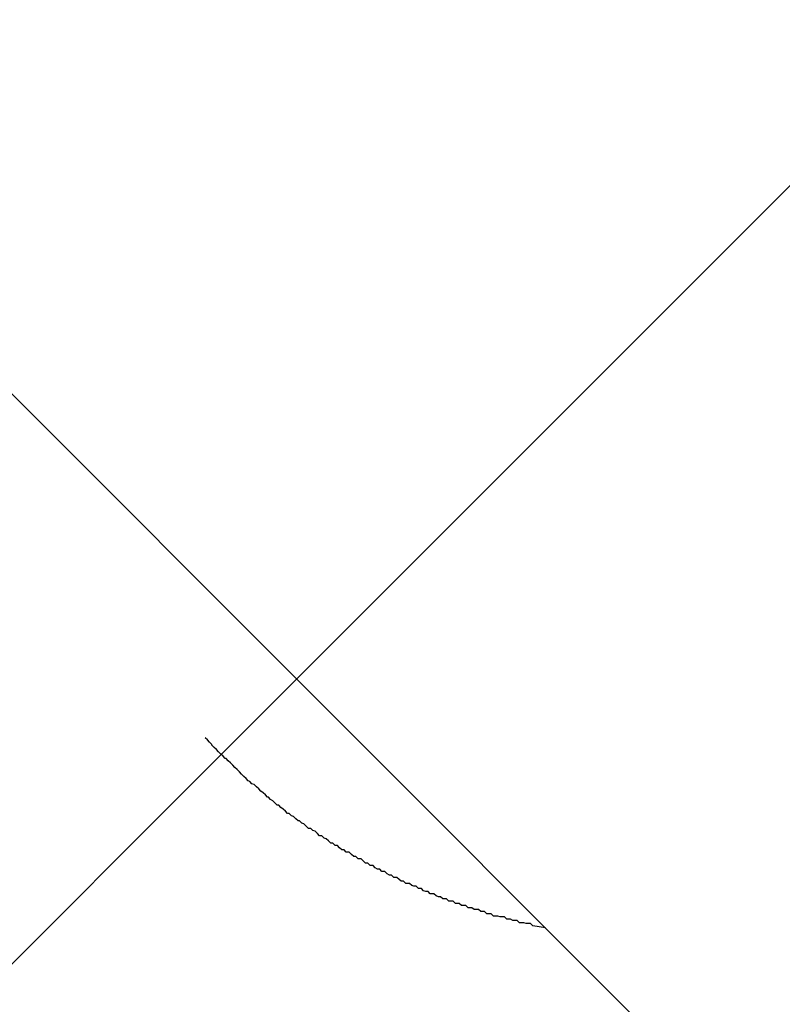
# Model space of a CAD drawing. Extents: x 8.9 to 77.1, y -143.2 to -74.3.
# Drawn here: x 38.1 to 38.2, y -106.3 to -106.2 of the extents above; entities that cross this region are included whole.
import ezdxf

# ---------------------------------------------------------------- set-up
doc = ezdxf.new("R2010")
doc.units = 0
doc.layers.get('0').update_dxf_attribs({"linetype": 'CONTINUOUS'})

msp = doc.modelspace()

# ---------------------------------------------------------------- linework, layer by layer
at = {"color": 0}
for points in [[(32.1163, -100.2387), (38.6213, -106.7437)], [(32.1163, -100.2387), (38.6213, -106.7437)], [(32.1163, -100.2387), (38.6213, -106.7437)], [(32.1163, -100.2387), (38.6213, -106.7437)], [(32.1163, -100.2387), (38.6213, -106.7437)], [(32.1163, -100.2387), (38.6213, -106.7437)], [(32.1163, -100.2387), (38.6213, -106.7437)], [(32.1163, -100.2387), (38.6213, -106.7437)], [(32.1163, -100.2387), (38.6213, -106.7437)], [(32.1163, -100.2387), (38.6213, -106.7437)], [(32.1163, -100.2387), (38.6213, -106.7437)], [(32.1163, -100.2387), (38.6213, -106.7437)], [(32.1163, -100.2387), (38.6213, -106.7437)], [(32.1163, -100.2387), (38.6213, -106.7437)], [(32.1163, -100.2387), (38.6213, -106.7437)], [(32.1163, -100.2387), (38.6213, -106.7437)], [(32.1163, -100.2387), (38.6213, -106.7437)], [(32.1163, -100.2387), (38.6213, -106.7437)], [(32.1163, -100.2387), (38.6213, -106.7437)], [(32.1163, -100.2387), (38.6213, -106.7437)], [(32.1163, -100.2387), (38.6213, -106.7437)], [(38.3388, -106.037), (36.9986, -107.3772)], [(38.3388, -106.037), (36.9986, -107.3772)], [(38.3388, -106.037), (36.9986, -107.3772)], [(38.3388, -106.037), (36.9986, -107.3772)], [(38.3388, -106.037), (36.9986, -107.3772)], [(38.3388, -106.037), (36.9986, -107.3772)], [(38.3388, -106.037), (36.9986, -107.3772)], [(38.3388, -106.037), (36.9986, -107.3772)], [(38.3388, -106.037), (36.9986, -107.3772)], [(38.3388, -106.037), (36.9986, -107.3772)], [(38.3388, -106.037), (36.9986, -107.3772)], [(38.3388, -106.037), (36.9986, -107.3772)], [(38.3388, -106.037), (36.9986, -107.3772)], [(38.3388, -106.037), (36.9986, -107.3772)], [(38.3388, -106.037), (36.9986, -107.3772)], [(38.3388, -106.037), (36.9986, -107.3772)], [(38.3388, -106.037), (36.9986, -107.3772)], [(38.3388, -106.037), (36.9986, -107.3772)], [(38.3388, -106.037), (36.9986, -107.3772)], [(38.3388, -106.037), (36.9986, -107.3772)], [(38.3388, -106.037), (36.9986, -107.3772)], [(38.1602, -106.2826), (38.1585, -106.2823), (38.1585, -106.2823), (38.1582, -106.282), (38.1582, -106.282), (38.1579, -106.282), (38.1579, -106.282), (38.1576, -106.282), (38.1576, -106.282), (38.1576, -106.282), (38.1576, -106.282), (38.1573, -106.2819), (38.1573, -106.2819), (38.157, -106.2819), (38.157, -106.2819), (38.1567, -106.2819), (38.1567, -106.2819), (38.1567, -106.2819), (38.1567, -106.2819), (38.1567, -106.2819), (38.1564, -106.2816), (38.1564, -106.2816), (38.1561, -106.2816), (38.1561, -106.2816), (38.1558, -106.2816), (38.1558, -106.2816), (38.1558, -106.2816), (38.1558, -106.2816), (38.1555, -106.2814), (38.1555, -106.2814), (38.1553, -106.2814), (38.1553, -106.2814), (38.155, -106.2814), (38.155, -106.2814), (38.155, -106.2814), (38.155, -106.2814), (38.155, -106.2814), (38.1547, -106.2811), (38.1547, -106.2811), (38.1544, -106.2811), (38.1544, -106.2811), (38.1541, -106.2811), (38.1541, -106.2811), (38.1541, -106.2811), (38.1541, -106.2811), (38.1538, -106.281), (38.1538, -106.281), (38.1535, -106.281), (38.1535, -106.281), (38.1532, -106.281), (38.1532, -106.281), (38.1532, -106.281), (38.1532, -106.281), (38.1532, -106.281), (38.1529, -106.2807), (38.1529, -106.2807), (38.1526, -106.2807), (38.1526, -106.2807), (38.1523, -106.2807), (38.1523, -106.2807), (38.1523, -106.2807), (38.1523, -106.2807), (38.152, -106.2804), (38.152, -106.2804), (38.1518, -106.2804), (38.1518, -106.2804), (38.1515, -106.2804), (38.1515, -106.2804), (38.1515, -106.2804), (38.1515, -106.2804), (38.1515, -106.2804), (38.1512, -106.2801), (38.1512, -106.2801), (38.1509, -106.2801), (38.1509, -106.2801), (38.1506, -106.2801), (38.1506, -106.2801), (38.1506, -106.2801), (38.1506, -106.2801), (38.1503, -106.2799), (38.1503, -106.2799), (38.1501, -106.2799), (38.1501, -106.2799), (38.1498, -106.2799), (38.1498, -106.2799), (38.1498, -106.2799), (38.1498, -106.2799), (38.1498, -106.2799), (38.1495, -106.2796), (38.1495, -106.2796), (38.1492, -106.2796), (38.1492, -106.2796), (38.1489, -106.2796), (38.1489, -106.2796), (38.1489, -106.2796), (38.1489, -106.2796), (38.1486, -106.2793), (38.1486, -106.2793), (38.1484, -106.2793), (38.1484, -106.2793), (38.1481, -106.2793), (38.1481, -106.2793), (38.1481, -106.2793), (38.1481, -106.2793), (38.1481, -106.2793), (38.1478, -106.279), (38.1478, -106.279), (38.1475, -106.279), (38.1475, -106.279), (38.1472, -106.279), (38.1472, -106.279), (38.1472, -106.279), (38.1472, -106.279), (38.1469, -106.2787), (38.1469, -106.2787), (38.1467, -106.2787), (38.1467, -106.2787), (38.1464, -106.2787), (38.1464, -106.2787), (38.1464, -106.2787), (38.1464, -106.2787), (38.1464, -106.2787), (38.1461, -106.2784), (38.1461, -106.2784), (38.1458, -106.2784), (38.1458, -106.2784), (38.1455, -106.2783), (38.1455, -106.2783), (38.1455, -106.2783), (38.1455, -106.2783), (38.1452, -106.278), (38.1452, -106.278), (38.145, -106.278), (38.145, -106.278), (38.1447, -106.278), (38.1447, -106.278), (38.1447, -106.278), (38.1447, -106.278), (38.1447, -106.278), (38.1444, -106.2777), (38.1444, -106.2777), (38.1441, -106.2777), (38.1441, -106.2777), (38.1438, -106.2776), (38.1438, -106.2776), (38.1438, -106.2776), (38.1438, -106.2776), (38.1435, -106.2773), (38.1435, -106.2773), (38.1434, -106.2773), (38.1434, -106.2773), (38.1431, -106.2773), (38.1431, -106.2773), (38.1431, -106.2773), (38.1431, -106.2773), (38.1431, -106.2773), (38.1428, -106.277), (38.1428, -106.277), (38.1425, -106.277), (38.1425, -106.277), (38.1422, -106.2769), (38.1422, -106.2769), (38.1422, -106.2769), (38.1422, -106.2769), (38.1419, -106.2766), (38.1419, -106.2766), (38.1417, -106.2766), (38.1417, -106.2766), (38.1414, -106.2766), (38.1414, -106.2766), (38.1414, -106.2766), (38.1414, -106.2766), (38.1414, -106.2766), (38.1411, -106.2763), (38.1411, -106.2763), (38.1408, -106.2763), (38.1408, -106.2763), (38.1405, -106.2761), (38.1405, -106.2761), (38.1405, -106.2761), (38.1405, -106.2761), (38.1402, -106.2758), (38.1402, -106.2758), (38.1401, -106.2758), (38.1401, -106.2758), (38.1398, -106.2758), (38.1398, -106.2758), (38.1398, -106.2758), (38.1398, -106.2758), (38.1398, -106.2758), (38.1395, -106.2755), (38.1395, -106.2755), (38.1392, -106.2755), (38.1392, -106.2755), (38.1389, -106.2753), (38.1389, -106.2753), (38.1389, -106.2753), (38.1389, -106.2753), (38.1386, -106.275), (38.1386, -106.275), (38.1385, -106.275), (38.1385, -106.275), (38.1382, -106.275), (38.1382, -106.275), (38.1382, -106.275), (38.1382, -106.275), (38.1382, -106.275), (38.1379, -106.2747), (38.1379, -106.2747), (38.1376, -106.2747), (38.1376, -106.2747), (38.1373, -106.2745), (38.1373, -106.2745), (38.1373, -106.2745), (38.1373, -106.2745), (38.137, -106.2742), (38.137, -106.2742), (38.1369, -106.2742), (38.1369, -106.2742), (38.1366, -106.2742), (38.1366, -106.2742), (38.1366, -106.2742), (38.1366, -106.2742), (38.1366, -106.2742), (38.1363, -106.2739), (38.1363, -106.2739), (38.136, -106.2739), (38.136, -106.2739), (38.1357, -106.2736), (38.1357, -106.2736), (38.1357, -106.2736), (38.1357, -106.2736), (38.1354, -106.2733), (38.1354, -106.2733), (38.1353, -106.2733), (38.1353, -106.2733), (38.135, -106.2733), (38.135, -106.2733), (38.135, -106.2733), (38.135, -106.2733), (38.135, -106.2733), (38.1347, -106.273), (38.1347, -106.273), (38.1344, -106.273), (38.1344, -106.273), (38.1341, -106.2727), (38.1341, -106.2727), (38.1341, -106.2727), (38.1341, -106.2727), (38.1338, -106.2724), (38.1338, -106.2724), (38.1337, -106.2724), (38.1337, -106.2724), (38.1334, -106.2724), (38.1334, -106.2724), (38.1334, -106.2724), (38.1334, -106.2724), (38.1334, -106.2724), (38.1331, -106.2721), (38.1331, -106.2721), (38.1328, -106.2721), (38.1328, -106.2721), (38.1325, -106.2718), (38.1325, -106.2718), (38.1325, -106.2718), (38.1325, -106.2718), (38.1322, -106.2715), (38.1322, -106.2715), (38.1322, -106.2715), (38.1322, -106.2715), (38.1319, -106.2715), (38.1319, -106.2715), (38.1319, -106.2715), (38.1319, -106.2715), (38.1319, -106.2715), (38.1316, -106.2712), (38.1316, -106.2712), (38.1313, -106.2712), (38.1313, -106.2712), (38.131, -106.2709), (38.131, -106.2709), (38.131, -106.2709), (38.131, -106.2709), (38.1307, -106.2706), (38.1307, -106.2706), (38.1307, -106.2706), (38.1307, -106.2706), (38.1304, -106.2705), (38.1304, -106.2705), (38.1304, -106.2705), (38.1304, -106.2705), (38.1304, -106.2705), (38.1301, -106.2702), (38.1301, -106.2702), (38.1298, -106.2702), (38.1298, -106.2702), (38.1295, -106.2699), (38.1295, -106.2699), (38.1295, -106.2699), (38.1295, -106.2699), (38.1292, -106.2696), (38.1292, -106.2696), (38.1292, -106.2696), (38.1292, -106.2696), (38.1289, -106.2695), (38.1289, -106.2695), (38.1289, -106.2695), (38.1289, -106.2695), (38.1289, -106.2695), (38.1286, -106.2692), (38.1286, -106.2692), (38.1283, -106.2692), (38.1283, -106.2692), (38.128, -106.2689), (38.128, -106.2689), (38.128, -106.2689), (38.128, -106.2689), (38.1277, -106.2686), (38.1277, -106.2686), (38.1277, -106.2686), (38.1277, -106.2686), (38.1274, -106.2685), (38.1274, -106.2685), (38.1274, -106.2685), (38.1274, -106.2685), (38.1274, -106.2685), (38.1271, -106.2682), (38.1271, -106.2682), (38.1269, -106.2682), (38.1269, -106.2682), (38.1266, -106.2679), (38.1266, -106.2679), (38.1266, -106.2679), (38.1266, -106.2679), (38.1263, -106.2676), (38.1263, -106.2676), (38.1263, -106.2676), (38.1263, -106.2676), (38.126, -106.2675), (38.126, -106.2675), (38.126, -106.2675), (38.126, -106.2675), (38.126, -106.2675), (38.1257, -106.2672), (38.1257, -106.2672), (38.1255, -106.2672), (38.1255, -106.2672), (38.1252, -106.2669), (38.1252, -106.2669), (38.1252, -106.2669), (38.1252, -106.2669), (38.1249, -106.2666), (38.1249, -106.2666), (38.1249, -106.2666), (38.1249, -106.2666), (38.1246, -106.2664), (38.1246, -106.2664), (38.1246, -106.2664), (38.1246, -106.2664), (38.1246, -106.2664), (38.1243, -106.2661), (38.1243, -106.2661), (38.1241, -106.2661), (38.1241, -106.2661), (38.1238, -106.2658), (38.1238, -106.2658), (38.1238, -106.2658), (38.1238, -106.2658), (38.1235, -106.2655), (38.1235, -106.2655), (38.1235, -106.2655), (38.1235, -106.2655), (38.1232, -106.2653), (38.1232, -106.2653), (38.1232, -106.2653), (38.1232, -106.2653), (38.1232, -106.2653), (38.1229, -106.265), (38.1229, -106.265), (38.1228, -106.265), (38.1228, -106.265), (38.1225, -106.2647), (38.1225, -106.2647), (38.1225, -106.2647), (38.1225, -106.2647), (38.1222, -106.2644), (38.1222, -106.2644), (38.1222, -106.2644), (38.1222, -106.2644), (38.1219, -106.2642), (38.1219, -106.2642), (38.1219, -106.2642), (38.1219, -106.2642), (38.1219, -106.2642), (38.1216, -106.2639), (38.1216, -106.2639), (38.1216, -106.2639), (38.1216, -106.2639), (38.1213, -106.2636), (38.1213, -106.2636), (38.1213, -106.2636), (38.1213, -106.2636), (38.121, -106.2633), (38.121, -106.2633), (38.121, -106.2633), (38.121, -106.2633), (38.1207, -106.2632), (38.1207, -106.2632), (38.1207, -106.2632), (38.1207, -106.2632), (38.1207, -106.2632), (38.1204, -106.2629), (38.1204, -106.2629), (38.1202, -106.2628), (38.1202, -106.2628), (38.1199, -106.2625), (38.1199, -106.2625), (38.1199, -106.2625), (38.1199, -106.2625), (38.1196, -106.2622), (38.1196, -106.2622), (38.1196, -106.2622), (38.1196, -106.2622), (38.1193, -106.2619), (38.1193, -106.2619), (38.1193, -106.2619), (38.1193, -106.2619), (38.1193, -106.2619), (38.119, -106.2616), (38.119, -106.2616), (38.1187, -106.2613), (38.1187, -106.2613), (38.1184, -106.261), (38.1184, -106.261), (38.1181, -106.2607), (38.1181, -106.2607), (38.1178, -106.2604), (38.1178, -106.2604), (38.1175, -106.2601), (38.1175, -106.2601), (38.1172, -106.2598), (38.1172, -106.2598), (38.1171, -106.2598), (38.1171, -106.2598), (38.1171, -106.2598), (38.1168, -106.2595), (38.1165, -106.2592), (38.1162, -106.2589), (38.1162, -106.2589), (38.1159, -106.2586), (38.1159, -106.2586), (38.1156, -106.2583), (38.1156, -106.2583), (38.1153, -106.258), (38.1153, -106.2579), (38.115, -106.2576), (38.115, -106.2576), (38.1147, -106.2573), (38.1147, -106.2573), (38.1144, -106.257), (38.1144, -106.257)]]:
    msp.add_lwpolyline(points, dxfattribs=at)

doc.saveas('drawing.dxf')
